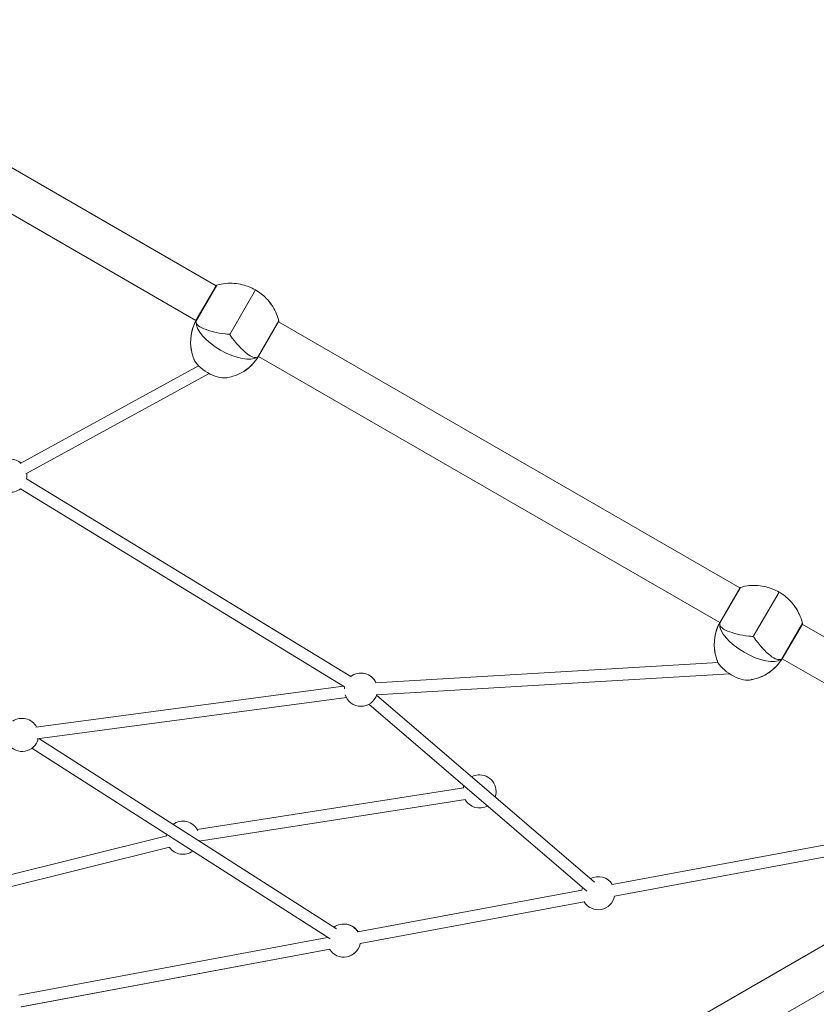
# Model space of a CAD drawing. Units: millimetres. Extents: x 1559 to 13051, y 1731 to 17429.
# Drawn here: x 9301 to 10513, y 13519 to 15018 of the extents above; entities that cross this region are included whole.
import ezdxf

# ---------------------------------------------------------------- set-up
doc = ezdxf.new("R2010")
doc.units = ezdxf.units.MM
doc.header["$MEASUREMENT"] = 0
doc.layers.get('0').update_dxf_attribs({"color": 3})

msp = doc.modelspace()

# ---------------------------------------------------------------- linework, layer by layer
at = {"color": 7, "linetype": 'Continuous', "lineweight": 13}
for p, q in [((9599.9, 14613.2), (8898.4, 15018.2)), ((8867.9, 14965.4), (9569.4, 14560.4)), ((9569.2, 14558.9), (9601.1, 14614.1)), ((9601.1, 14614.1), (9601.1, 14614.1)), ((9569.4, 14560.4), (9599.9, 14613.2)), ((9620.7, 14539.1), (9659.8, 14606.9)), ((9569.5, 14559.3), (9569.5, 14558.2)), ((9663.5, 14504.4), (9695.4, 14559.7)), ((9664.6, 14505.3), (9695.2, 14558.3)), ((9664.7, 14505.4), (9695.2, 14558.2)), ((10396.7, 14153.2), (9695.1, 14558.2)), ((9695.2, 14558.3), (9695.2, 14558.2)), ((9695.4, 14559.7), (9695.4, 14559.7)), ((9662.7, 14504.3), (9663.5, 14504.8)), ((9663.5, 14504.8), (9663.7, 14504.9)), ((9664.7, 14505.4), (9664.6, 14505.3)), ((9664.6, 14505.4), (10366.2, 14100.4)), ((9573.3, 14491.3), (9302, 14342.6)), ((9310.7, 14326.8), (9589.4, 14479.6)), ((9805, 14018.2), (9311.7, 14319.5)), ((9302.3, 14304.2), (9795.6, 14002.8)), ((10366, 14098.9), (10397.9, 14154.1)), ((10366.2, 14100.4), (10396.7, 14153.2)), ((10397.9, 14154.1), (10397.9, 14154.1)), ((10417.4, 14079.1), (10456.5, 14146.9)), ((10366.2, 14099.3), (10366.2, 14098.2)), ((10460.2, 14044.4), (10492.1, 14099.7)), ((10461.4, 14045.3), (10492, 14098.3)), ((10461.4, 14045.4), (10491.9, 14098.2)), ((10837.4, 13898.7), (10491.9, 14098.2)), ((10492.1, 14099.7), (10492.1, 14099.7)), ((10459.5, 14044.3), (10460.3, 14044.8)), ((10460.3, 14044.8), (10460.5, 14044.9)), ((10461.4, 14045.4), (10461.4, 14045.3)), ((10461.4, 14045.4), (10811.1, 13843.5)), ((10363.7, 14039.6), (9842.7, 14008.6)), ((9843.8, 13990.6), (10381.1, 14022.6)), ((9794, 14003.8), (9325.6, 13941.4)), ((9328, 13923.6), (9798.2, 13986.2)), ((10175.9, 13705.1), (9844, 13989.8)), ((9832.3, 13976.1), (10164.2, 13691.4)), ((9319.7, 13909.3), (9773.6, 13618.9)), ((9783.3, 13634.1), (9330.3, 13923.9)), ((9976.8, 13848.8), (9571.3, 13785.5)), ((9574.4, 13767.7), (9979.6, 13831)), ((10806.4, 13814.4), (10202.6, 13701.7)), ((10206.1, 13684.1), (10807, 13796.2)), ((10206.1, 13684), (10807, 13796.1)), ((9524.8, 13776.1), (9106.6, 13671.8)), ((10807.3, 13772.9), (10261.7, 13457.9)), ((9110.9, 13654.3), (9529.1, 13758.6)), ((10292.2, 13405.1), (10841.6, 13722.3)), ((10156.6, 13693.2), (9815.6, 13629.5)), ((9819, 13611.8), (10160, 13675.5)), ((9819.4, 13611.8), (10159.9, 13675.4)), ((9769.5, 13620.9), (9300, 13533.3)), ((9303.5, 13515.6), (9773, 13603.3)), ((9303.7, 13515.6), (9772.9, 13603.2))]:
    msp.add_line(p, q, dxfattribs=at)
for centre, start, end in [((9286.9, 14324.1), 49.6939, 127.6154), ((9286.9, 14324.1), 349.5429, 0), ((9286.9, 14324.1), 0, 7.7663), ((9286.9, 14324.1), 215.7353, 307.6154), ((9820.3, 13998.3), 24.3689, 127.6153), ((9820.3, 13998.3), 169.5429, 177.5725), ((9820.3, 13998.3), 197.6094, 342.4413), ((9304.8, 13929.5), 28.5547, 124.1156), ((9304.8, 13929.5), 214.818, 346.6272), ((10000.8, 13843.4), 0, 118.4099), ((10000.8, 13843.4), 160.3375, 167.9055), ((10000.8, 13843.4), 340.3375, 0), ((10000.8, 13843.4), 209.833, 298.4099), ((9549.5, 13773), 25.8198, 126.4266), ((9549.5, 13773), 168.3542, 173.0386), ((9549.5, 13773), 348.3542, 351.9187), ((9549.5, 13773), 214.9662, 306.4266), ((10181.4, 13688.5), 31.7301, 118.4099), ((10181.4, 13688.5), 160.3375, 169.7965), ((10181.4, 13688.5), 210.9485, 349.8023), ((9794.3, 13616.4), 31.5334, 126.4266), ((9794.6, 13616.4), 31.6907, 90.4003), ((9794.3, 13616.4), 168.3542, 170.0085), ((9794.3, 13616.4), 211.1307, 349.6058), ((9794.6, 13616.4), 269.5997, 349.763)]:
    msp.add_arc(centre, 25.2, start, end, dxfattribs=at)
for centre in [(9618.5, 14535.3), (10415.2, 14075.3)]:
    msp.add_ellipse(centre, major_axis=(-47.6, 27.5), ratio=0.422618, start_param=0.2056, end_param=2.935993, dxfattribs=at)
at = {"color": 7, "linetype": 'Continuous', "lineweight": 13, "extrusion": (0, 0, -1)}
for centre, major_axis, start_param, end_param in [((9632.3, 14559.3), (47.6, -27.5), 1.559667, 1.581926), ((9593.8, 14492.6), (-27.6, 16), -0.476106, -0.399468), ((9593.8, 14492.6), (27.6, -16), 1.570796, 2.665512), ((9593.8, 14492.6), (27.6, -16), 0.499913, 1.570796), ((9593.8, 14492.6), (-27.6, 16), 3.496866, 3.641506), ((10429, 14099.3), (47.6, -27.5), 1.559667, 1.581926), ((10390.6, 14032.6), (-27.6, 16), -0.476106, -0.399468), ((10390.6, 14032.6), (27.6, -16), 1.570796, 2.665512), ((10390.6, 14032.6), (27.6, -16), 0.499913, 1.570796), ((10390.6, 14032.6), (-27.6, 16), 3.380949, 3.641506)]:
    msp.add_ellipse(centre, major_axis=major_axis, ratio=0.422618, start_param=start_param, end_param=end_param, dxfattribs=at)
at = {"color": 7, "linetype": 'Continuous', "lineweight": 13}
for points, knots in [([(9601.1, 14614.1), (9601, 14614.1), (9600.7, 14614), (9600.3, 14613.7), (9600, 14613.4), (9599.9, 14613.2), (9599.9, 14613.2)], [0, 0, 0, 0, 0.2528907, 0.6831989, 0.9502669, 0.9974029, 0.9974029, 0.9974029, 0.9974029]), ([(9659.8, 14606.9), (9653.7, 14610.4), (9647.1, 14613.1), (9632.1, 14616.8), (9623.4, 14617.5), (9610.3, 14616.3), (9605.6, 14615.4), (9601.1, 14614.1)], [0, 0, 0, 0, 0.346668, 0.346668, 0.767353, 0.767353, 1, 1, 1, 1]), ([(9690.7, 14573), (9687.2, 14580.7), (9682.2, 14587.9), (9671.5, 14599), (9665.9, 14603.4), (9659.8, 14606.9)], [0, 0, 0, 0, 0.4206849, 0.4206849, 0.767353, 0.767353, 0.767353, 0.767353]), ([(9695.4, 14559.7), (9694.2, 14564.3), (9689.9, 14576.7), (9682.2, 14587.9), (9671.5, 14599), (9665.9, 14603.4), (9659.8, 14606.9)], [0, 0, 0, 0, 0.232647, 0.653332, 0.653332, 1, 1, 1, 1]), ([(9568.8, 14559.1), (9562.1, 14545.8), (9558.6, 14524.4), (9564.8, 14505.6), (9566.4, 14501)], [0, 0, 0, 0, 0.753945, 1, 1, 1, 1]), ([(9569.4, 14560.4), (9569.4, 14560.3), (9569.3, 14560.2), (9569.2, 14559.8), (9569.1, 14559.3), (9569.2, 14559), (9569.2, 14558.9)], [0, 0, 0, 0, 0.047136, 0.3142041, 0.7445123, 0.9974029, 0.9974029, 0.9974029, 0.9974029]), ([(9620.1, 14539.5), (9619.7, 14539.2), (9617.5, 14539.6), (9609.1, 14540.2), (9595.4, 14542.9), (9580.2, 14547.6), (9571.2, 14552.9), (9569.9, 14556.8), (9569.5, 14558.2)], [0, 0, 0, 0, 0.020194, 0.081297, 0.328077, 0.575122, 0.849001, 1, 1, 1, 1]), ([(9695.2, 14558.3), (9695.3, 14558.4), (9695.4, 14558.7), (9695.5, 14559.2), (9695.4, 14559.6), (9695.4, 14559.7)], [0, 0, 0, 0, 0.281045, 0.733874, 1, 1, 1, 1]), ([(9695.4, 14558.6), (9695.4, 14558.9), (9695.5, 14559.2), (9695.4, 14559.6), (9695.4, 14559.7)], [0, 0, 0, 0, 0.4528288, 0.7189547, 0.7189547, 0.7189547, 0.7189547]), ([(9662.7, 14504.3), (9660.6, 14504.1), (9656.3, 14503.5), (9642.8, 14512.2), (9629.8, 14526.1), (9621.3, 14538.4), (9621.3, 14538.5)], [0, 0, 0, 0, 0.219363, 0.437762, 0.993072, 1, 1, 1, 1]), ([(9614.8, 14473), (9618.4, 14473.6), (9633.8, 14476.7), (9652.1, 14488.1), (9662, 14501.6), (9664.6, 14505.3)], [0, 0, 0, 0, 0.180584, 0.78068, 1, 1, 1, 1]), ([(9614.8, 14473), (9618.4, 14473.6), (9633.8, 14476.8), (9648.7, 14486), (9657.2, 14495.7), (9657.7, 14496.2)], [0, 0, 0, 0, 0.1723531, 0.745086, 0.7770611, 0.7770611, 0.7770611, 0.7770611]), ([(9663.5, 14504.4), (9663.6, 14504.5), (9663.9, 14504.6), (9664.3, 14504.9), (9664.6, 14505.2), (9664.6, 14505.3)], [0, 0, 0, 0, 0.266126, 0.718955, 1, 1, 1, 1]), ([(10397.9, 14154.1), (10397.7, 14154.1), (10397.4, 14154), (10397, 14153.7), (10396.8, 14153.4), (10396.7, 14153.2), (10396.7, 14153.2)], [0, 0, 0, 0, 0.2528907, 0.6831989, 0.9502669, 0.9974029, 0.9974029, 0.9974029, 0.9974029]), ([(10397.9, 14154.1), (10397.7, 14154.1), (10397.4, 14154), (10397, 14153.7), (10396.8, 14153.4), (10396.7, 14153.2), (10396.7, 14153.2)], [0, 0, 0, 0, 0.2528907, 0.6831989, 0.9502669, 0.9974029, 0.9974029, 0.9974029, 0.9974029]), ([(10456.5, 14146.9), (10450.5, 14150.4), (10443.8, 14153.1), (10428.8, 14156.8), (10420.1, 14157.5), (10407, 14156.3), (10402.4, 14155.4), (10397.9, 14154.1)], [0, 0, 0, 0, 0.346668, 0.346668, 0.767353, 0.767353, 1, 1, 1, 1]), ([(10492.1, 14099.7), (10491, 14104.3), (10486.6, 14116.7), (10479, 14127.9), (10468.2, 14139), (10462.6, 14143.4), (10456.5, 14146.9)], [0, 0, 0, 0, 0.232647, 0.653332, 0.653332, 1, 1, 1, 1]), ([(10365.6, 14099.1), (10358.9, 14085.8), (10355.3, 14064.4), (10361.5, 14045.6), (10363.1, 14041)], [0, 0, 0, 0, 0.753945, 1, 1, 1, 1]), ([(10366.2, 14100.4), (10366.1, 14100.3), (10366.1, 14100.2), (10365.9, 14099.8), (10365.9, 14099.3), (10365.9, 14099), (10366, 14098.9)], [0, 0, 0, 0, 0.047136, 0.3142041, 0.7445123, 0.9974029, 0.9974029, 0.9974029, 0.9974029]), ([(10416.9, 14079.5), (10416.4, 14079.2), (10414.2, 14079.6), (10405.9, 14080.2), (10392.1, 14082.9), (10377, 14087.6), (10367.9, 14092.9), (10366.7, 14096.8), (10366.2, 14098.2)], [0, 0, 0, 0, 0.020194, 0.081297, 0.328077, 0.575122, 0.849001, 1, 1, 1, 1]), ([(10492, 14098.3), (10492, 14098.4), (10492.2, 14098.7), (10492.2, 14099.2), (10492.2, 14099.6), (10492.1, 14099.7)], [0, 0, 0, 0, 0.281045, 0.733874, 1, 1, 1, 1]), ([(10492.1, 14098.6), (10492.2, 14098.9), (10492.2, 14099.2), (10492.2, 14099.6), (10492.1, 14099.7)], [0, 0, 0, 0, 0.4528288, 0.7189547, 0.7189547, 0.7189547, 0.7189547]), ([(10459.5, 14044.3), (10457.3, 14044.1), (10453.1, 14043.5), (10439.5, 14052.2), (10426.5, 14066.1), (10418.1, 14078.4), (10418, 14078.5)], [0, 0, 0, 0, 0.219363, 0.437762, 0.993072, 1, 1, 1, 1]), ([(10411.5, 14013), (10415.1, 14013.6), (10430.5, 14016.7), (10448.9, 14028.1), (10458.7, 14041.6), (10461.3, 14045.3)], [0, 0, 0, 0, 0.180584, 0.78068, 1, 1, 1, 1]), ([(10460.2, 14044.4), (10460.3, 14044.5), (10460.7, 14044.6), (10461.1, 14044.9), (10461.3, 14045.2), (10461.4, 14045.3)], [0, 0, 0, 0, 0.266126, 0.718955, 1, 1, 1, 1]), ([(10426.3, 14016.8), (10436.4, 14020.5), (10446.4, 14027.1), (10454, 14035.7), (10454.4, 14036.2)], [0, 0, 0, 0, 0.5043734, 0.5363485, 0.5363485, 0.5363485, 0.5363485]), ([(10411.5, 14013), (10415.1, 14013.6), (10419.9, 14014.6), (10424.5, 14016.1), (10425.6, 14016.5)], [0, 0, 0, 0, 0.1723531, 0.2287068, 0.2287068, 0.2287068, 0.2287068])]:
    msp.add_open_spline(points, degree=3, knots=knots, dxfattribs=at)
for points in [[(9569.4, 14560.2), (9562.2, 14546.6), (9559.4, 14530.1), (9562.3, 14515)], [(9620.7, 14539.1), (9620.5, 14539.3), (9620.3, 14539.4), (9620.1, 14539.5)], [(9621.2, 14538.8), (9621, 14538.9), (9620.9, 14539), (9620.7, 14539.1)], [(9564.1, 14507.9), (9564.8, 14505.6), (9565.6, 14503.3), (9566.4, 14501)], [(10473.1, 14134), (10468.2, 14139), (10462.6, 14143.4), (10456.5, 14146.9)], [(10487.4, 14113), (10484.4, 14119.7), (10480.3, 14126), (10475.4, 14131.5)], [(10366.1, 14100.2), (10359, 14086.6), (10356.1, 14070.1), (10359.1, 14055)], [(10417.4, 14079.1), (10417.2, 14079.3), (10417.1, 14079.4), (10416.9, 14079.5)], [(10417.9, 14078.8), (10417.8, 14078.9), (10417.6, 14079), (10417.4, 14079.1)], [(10360.8, 14047.9), (10361.5, 14045.6), (10362.3, 14043.3), (10363.1, 14041)]]:
    msp.add_open_spline(points, degree=3, dxfattribs=at)

doc.saveas('drawing.dxf')
